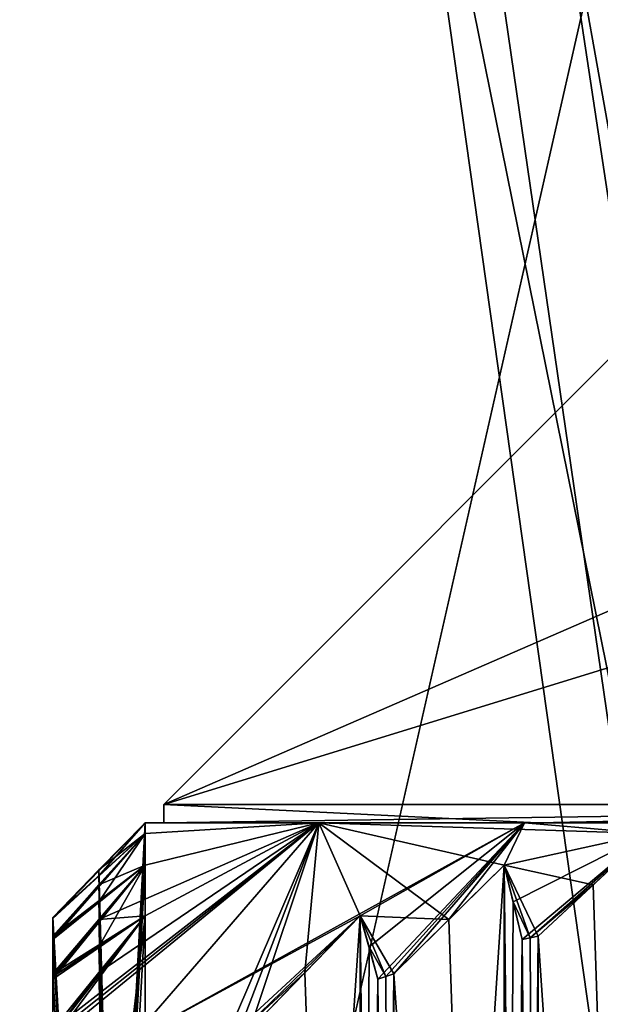
# Model space of a CAD drawing. Units: millimetres. Extents: x -49 to 49, y -143 to 609.
# Drawn here: x -8 to -5, y -78 to -72 of the extents above; entities that cross this region are included whole.
import ezdxf

# ---------------------------------------------------------------- set-up
doc = ezdxf.new("R2010")
doc.units = ezdxf.units.MM
doc.header["$LTSCALE"] = 65.185185
for name, color, linetype in [('517', 7, 'CONTINUOUS'), ('519', 7, 'CONTINUOUS'), ('525', 7, 'CONTINUOUS'), ('810', 7, 'CONTINUOUS'), ('813', 7, 'CONTINUOUS'), ('814', 7, 'CONTINUOUS'), ('818', 7, 'CONTINUOUS'), ('844', 7, 'CONTINUOUS'), ('845', 7, 'CONTINUOUS'), ('846', 7, 'CONTINUOUS'), ('848', 7, 'CONTINUOUS'), ('849', 7, 'CONTINUOUS'), ('850', 7, 'CONTINUOUS'), ('855', 7, 'CONTINUOUS'), ('856', 7, 'CONTINUOUS'), ('882', 7, 'CONTINUOUS'), ('883', 7, 'CONTINUOUS'), ('893', 7, 'CONTINUOUS'), ('894', 7, 'CONTINUOUS'), ('895', 7, 'CONTINUOUS'), ('896', 7, 'CONTINUOUS'), ('897', 7, 'CONTINUOUS'), ('898', 7, 'CONTINUOUS'), ('899', 7, 'CONTINUOUS'), ('900', 7, 'CONTINUOUS'), ('901', 7, 'CONTINUOUS'), ('902', 7, 'CONTINUOUS'), ('903', 7, 'CONTINUOUS'), ('904', 7, 'CONTINUOUS'), ('905', 7, 'CONTINUOUS'), ('906', 7, 'CONTINUOUS'), ('910', 7, 'CONTINUOUS'), ('911', 7, 'CONTINUOUS'), ('912', 7, 'CONTINUOUS'), ('913', 7, 'CONTINUOUS'), ('914', 7, 'CONTINUOUS'), ('915', 7, 'CONTINUOUS'), ('916', 7, 'CONTINUOUS'), ('917', 7, 'CONTINUOUS'), ('918', 7, 'CONTINUOUS'), ('919', 7, 'CONTINUOUS'), ('920', 7, 'CONTINUOUS')]:
    doc.layers.add(name, color=color, linetype=linetype)

msp = doc.modelspace()

# ---------------------------------------------------------------- linework, layer by layer
at = {"layer": '517', "color": 7, "linetype": 'CONTINUOUS', "true_color": 0xaab4c3}
for points in [[(-0.9337, -103.6, 24.6952), (-15.5563, 0, 15.5563), (-21.5562, -103.6, 12.0848), (-0.9337, -103.6, 24.6952)], [(-15.5563, 0, -15.5563), (-0.9337, -103.6, -24.6952), (-21.5562, -103.6, -12.0848), (-15.5563, 0, -15.5563)], [(-15.5563, 0, -15.5563), (0, 0, -22), (-0.9337, -103.6, -24.6952), (-15.5563, 0, -15.5563)], [(0, 0, 22), (-15.5563, 0, 15.5563), (0, -103, 24.6971), (0, 0, 22)], [(0, -103, 24.6971), (-15.5563, 0, 15.5563), (-0.5557, -103.1634, 24.6952), (0, -103, 24.6971)], [(-0.5557, -103.1634, 24.6952), (-15.5563, 0, 15.5563), (-0.9337, -103.6, 24.6952), (-0.5557, -103.1634, 24.6952)]]:
    msp.add_3dface(points, dxfattribs=at)
at = {"layer": '519', "color": 7, "linetype": 'CONTINUOUS', "true_color": 0xaab4c3}
for points in [[(-11.5754, -13.9738, -14.8674), (-11.7332, -20, -14.9443), (0, -98, -21.0422), (-11.5754, -13.9738, -14.8674)], [(-0.0164, -13.9738, -18.8422), (-11.5754, -13.9738, -14.8674), (0, -98, -21.0422), (-0.0164, -13.9738, -18.8422)], [(0, -98, -21.0422), (-15.7985, -20, -10.555), (-17.6136, -58.1787, -9.4737), (0, -98, -21.0422)], [(-13.9413, -20, -12.9089), (-15.7985, -20, -10.555), (0, -98, -21.0422), (-13.9413, -20, -12.9089)], [(-11.7332, -20, -14.9443), (-13.9413, -20, -12.9089), (0, -98, -21.0422), (-11.7332, -20, -14.9443)], [(-19.3131, -98, -8.354), (0, -98, -21.0422), (-17.6136, -58.1787, -9.4737), (-19.3131, -98, -8.354)]]:
    msp.add_3dface(points, dxfattribs=at)
at = {"layer": '525', "color": 7, "linetype": 'CONTINUOUS', "true_color": 0xaab4c3}
for points in [[(-8.6153, -13.9738, 15.7631), (8.5726, -13.9738, 15.7979), (-10.4853, -98, 17.0591), (-8.6153, -13.9738, 15.7631)], [(-10.4853, -98, 17.0591), (8.5726, -13.9738, 15.7979), (10.4853, -98, 17.0591), (-10.4853, -98, 17.0591)]]:
    msp.add_3dface(points, dxfattribs=at)
at = {"layer": '810', "color": 7, "linetype": 'CONTINUOUS', "true_color": 0xeeeee0}
for points in [[(-6.8999, -76.5, -0.0293), (-0.0587, -76.5, 6.8998), (-3.8999, -73.5, -0.0179), (-6.8999, -76.5, -0.0293)], [(0, -74.3787, -6.0213), (-6.8999, -76.5, -0.0293), (0, -73.5, -3.9), (0, -74.3787, -6.0213)], [(0, -73.5, -3.9), (-6.8999, -76.5, -0.0293), (-3.8999, -73.5, -0.0179), (0, -73.5, -3.9)], [(0, -76.5, -6.9), (-6.8999, -76.5, -0.0293), (0, -74.3787, -6.0213), (0, -76.5, -6.9)]]:
    msp.add_3dface(points, dxfattribs=at)
at = {"layer": '813', "color": 7, "linetype": 'CONTINUOUS', "true_color": 0xeeeee0}
for points in [[(-4.8799, -76.6, -4.8779), (-6.8999, -76.6, 0.0135), (-6.8999, -76.5, -0.0293), (-4.8799, -76.6, -4.8779)], [(0, -76.5, -6.9), (-4.8799, -76.6, -4.8779), (-6.8999, -76.5, -0.0293), (0, -76.5, -6.9)], [(-6.8999, -76.6, 0.0135), (0, -76.6, 6.9), (-0.0587, -76.5, 6.8998), (-6.8999, -76.6, 0.0135)], [(-6.8999, -76.6, 0.0135), (-0.0587, -76.5, 6.8998), (-6.8999, -76.5, -0.0293), (-6.8999, -76.6, 0.0135)], [(-2.6404, -76.6, -6.3747), (-4.8799, -76.6, -4.8779), (0, -76.5, -6.9), (-2.6404, -76.6, -6.3747)]]:
    msp.add_3dface(points, dxfattribs=at)
at = {"layer": '814', "color": 7, "linetype": 'CONTINUOUS', "true_color": 0xeeeee0}
for points in [[(-6.0621, -76.6, -3.5), (-7, -76.6), (-6.8999, -76.6, 0.0135), (-6.0621, -76.6, -3.5)], [(-7, -76.6), (-6.0621, -76.6, 3.5), (-6.8999, -76.6, 0.0135), (-7, -76.6)], [(-4.8799, -76.6, -4.8779), (-6.0621, -76.6, -3.5), (-6.8999, -76.6, 0.0135), (-4.8799, -76.6, -4.8779)], [(-1.8117, -76.6, 6.7615), (0, -76.6, 7), (-6.8999, -76.6, 0.0135), (-1.8117, -76.6, 6.7615)], [(-6.8999, -76.6, 0.0135), (0, -76.6, 7), (0, -76.6, 6.9), (-6.8999, -76.6, 0.0135)], [(-3.5, -76.6, 6.0622), (-1.8117, -76.6, 6.7615), (-6.8999, -76.6, 0.0135), (-3.5, -76.6, 6.0622)], [(-6.0621, -76.6, 3.5), (-3.5, -76.6, 6.0622), (-6.8999, -76.6, 0.0135), (-6.0621, -76.6, 3.5)], [(-4.9499, -76.6, -4.9495), (-6.0621, -76.6, -3.5), (-4.8799, -76.6, -4.8779), (-4.9499, -76.6, -4.9495)], [(-3.5, -76.6, -6.0622), (-4.9499, -76.6, -4.9495), (-4.8799, -76.6, -4.8779), (-3.5, -76.6, -6.0622)], [(-2.6404, -76.6, -6.3747), (-3.5, -76.6, -6.0622), (-4.8799, -76.6, -4.8779), (-2.6404, -76.6, -6.3747)]]:
    msp.add_3dface(points, dxfattribs=at)
at = {"layer": '818', "color": 7, "linetype": 'CONTINUOUS', "true_color": 0xeeeee0}
for points in [[(-7.2502, -77.4088, -2.9002), (-6.0621, -76.6, -3.5), (-7.5, -77.7154, -3.1), (-7.2502, -77.4088, -2.9002)], [(-7.5, -77.7154, -3.1), (-6.0621, -76.6, -3.5), (-7.5, -77.7449, -3.1765), (-7.5, -77.7154, -3.1)], [(-7.5, -77.7449, -3.1765), (-6.0621, -76.6, -3.5), (-7.5, -77.775, -3.2528), (-7.5, -77.7449, -3.1765)], [(-7.5, -77.775, -3.2528), (-6.0621, -76.6, -3.5), (-7.0798, -77.775, -4.0875), (-7.5, -77.775, -3.2528)], [(-7.251, -76.8538, -0.2008), (-7, -76.6), (-7, -76.6576, -0.9), (-7.251, -76.8538, -0.2008)], [(-7, -76.8277, -1.8), (-6.0621, -76.6, -3.5), (-7.2504, -77.1213, -2.0003), (-7, -76.8277, -1.8)], [(-7.2504, -77.1213, -2.0003), (-6.0621, -76.6, -3.5), (-7, -77.1027, -2.7), (-7.2504, -77.1213, -2.0003)], [(-7, -77.1027, -2.7), (-6.0621, -76.6, -3.5), (-7.2502, -77.4088, -2.9002), (-7, -77.1027, -2.7)], [(-6.0621, -76.6, -3.5), (-4.9499, -76.6, -4.9495), (-7.0798, -77.775, -4.0875), (-6.0621, -76.6, -3.5)], [(-7.0798, -77.775, -4.0875), (-4.9499, -76.6, -4.9495), (-5.8383, -77.1027, -4.7122), (-7.0798, -77.775, -4.0875)], [(-7, -76.6), (-6.0621, -76.6, -3.5), (-7, -76.6576, -0.9), (-7, -76.6)], [(-7, -76.6576, -0.9), (-6.0621, -76.6, -3.5), (-7, -76.8277, -1.8), (-7, -76.6576, -0.9)], [(-5.8383, -77.1027, -4.7122), (-4.9499, -76.6, -4.9495), (-5.7898, -77.27, -5.0306), (-5.8383, -77.1027, -4.7122)], [(-5.7898, -77.27, -5.0306), (-4.9499, -76.6, -4.9495), (-5.7419, -77.4447, -5.3452), (-5.7898, -77.27, -5.0306)], [(-5.7419, -77.4447, -5.3452), (-4.9499, -76.6, -4.9495), (-5.6986, -77.4302, -5.3702), (-5.7419, -77.4447, -5.3452)], [(-5.6986, -77.4302, -5.3702), (-4.9499, -76.6, -4.9495), (-5.6553, -77.416, -5.3952), (-5.6986, -77.4302, -5.3702)], [(-5.6553, -77.416, -5.3952), (-4.9499, -76.6, -4.9495), (-5.3575, -77.1213, -5.2789), (-5.6553, -77.416, -5.3952)], [(-5.3575, -77.1213, -5.2789), (-4.9499, -76.6, -4.9495), (-5.0588, -76.8277, -5.1622), (-5.3575, -77.1213, -5.2789)], [(-5.0588, -76.8277, -5.1622), (-4.9499, -76.6, -4.9495), (-4.2794, -76.6576, -5.6122), (-5.0588, -76.8277, -5.1622)], [(-4.9499, -76.6, -4.9495), (-3.5, -76.6, -6.0622), (-4.2794, -76.6576, -5.6122), (-4.9499, -76.6, -4.9495)], [(-7.5, -77.1107, -0.4), (-7.251, -76.8538, -0.2008), (-7, -76.6576, -0.9), (-7.5, -77.1107, -0.4)], [(-7.5, -77.1135, -0.45), (-7.5, -77.1107, -0.4), (-7, -76.6576, -0.9), (-7.5, -77.1135, -0.45)], [(-7.2513, -76.8849, -0.699), (-7.5, -77.1135, -0.45), (-7, -76.6576, -0.9), (-7.2513, -76.8849, -0.699)], [(-7.2507, -76.9337, -1.1005), (-7, -76.6576, -0.9), (-7, -76.8277, -1.8), (-7.2507, -76.9337, -1.1005)], [(-5.0104, -77.0256, -5.4805), (-5.0588, -76.8277, -5.1622), (-4.2794, -76.6576, -5.6122), (-5.0104, -77.0256, -5.4805)], [(-4.9624, -77.2295, -5.7952), (-5.0104, -77.0256, -5.4805), (-4.2794, -76.6576, -5.6122), (-4.9624, -77.2295, -5.7952)], [(-4.9192, -77.2205, -5.8202), (-4.9624, -77.2295, -5.7952), (-4.2794, -76.6576, -5.6122), (-4.9192, -77.2205, -5.8202)], [(-4.5784, -76.9337, -5.729), (-4.9192, -77.2205, -5.8202), (-4.2794, -76.6576, -5.6122), (-4.5784, -76.9337, -5.729)], [(-7.5, -77.2118, -1.3), (-7.2507, -76.9337, -1.1005), (-7, -76.8277, -1.8), (-7.5, -77.2118, -1.3)], [(-7.5, -77.2205, -1.35), (-7.5, -77.2118, -1.3), (-7, -76.8277, -1.8), (-7.5, -77.2205, -1.35)], [(-7.2515, -77.0256, -1.5988), (-7.5, -77.2205, -1.35), (-7, -76.8277, -1.8), (-7.2515, -77.0256, -1.5988)], [(-7.5, -77.1166, -0.5), (-7.5, -77.1135, -0.45), (-7.2513, -76.8849, -0.699), (-7.5, -77.1166, -0.5)], [(-4.8758, -77.2118, -5.8452), (-4.9192, -77.2205, -5.8202), (-4.5784, -76.9337, -5.729), (-4.8758, -77.2118, -5.8452)], [(-7.5, -77.2295, -1.4), (-7.5, -77.2205, -1.35), (-7.2515, -77.0256, -1.5988), (-7.5, -77.2295, -1.4)], [(-7.5, -77.416, -2.2), (-7.2504, -77.1213, -2.0003), (-7, -77.1027, -2.7), (-7.5, -77.416, -2.2)], [(-7.5, -77.4302, -2.25), (-7.5, -77.416, -2.2), (-7, -77.1027, -2.7), (-7.5, -77.4302, -2.25)], [(-7.2516, -77.27, -2.4988), (-7.5, -77.4302, -2.25), (-7, -77.1027, -2.7), (-7.2516, -77.27, -2.4988)], [(-6.567, -77.775, -4.8688), (-7.0798, -77.775, -4.0875), (-5.8383, -77.1027, -4.7122), (-6.567, -77.775, -4.8688)], [(-6.5009, -77.7449, -4.9069), (-6.567, -77.775, -4.8688), (-5.8383, -77.1027, -4.7122), (-6.5009, -77.7449, -4.9069)], [(-6.1367, -77.4088, -4.8288), (-6.5009, -77.7449, -4.9069), (-5.8383, -77.1027, -4.7122), (-6.1367, -77.4088, -4.8288)], [(-7.5, -77.4447, -2.3), (-7.5, -77.4302, -2.25), (-7.2516, -77.27, -2.4988), (-7.5, -77.4447, -2.3)], [(-6.4347, -77.7154, -4.9452), (-6.5009, -77.7449, -4.9069), (-6.1367, -77.4088, -4.8288), (-6.4347, -77.7154, -4.9452)]]:
    msp.add_3dface(points, dxfattribs=at)
at = {"layer": '844', "color": 7, "linetype": 'CONTINUOUS', "true_color": 0xeeeee0}
for points in [[(-7.5, -86, -0.5), (-7.5, -86, -0.4), (-7.5, -77.1107, -0.4), (-7.5, -86, -0.5)], [(-7.5, -86, -0.5), (-7.5, -77.1107, -0.4), (-7.5, -77.1166, -0.5), (-7.5, -86, -0.5)], [(-7.5, -77.1107, -0.4), (-7.5, -77.1135, -0.45), (-7.5, -77.1166, -0.5), (-7.5, -77.1107, -0.4)]]:
    msp.add_3dface(points, dxfattribs=at)
at = {"layer": '845', "color": 7, "linetype": 'CONTINUOUS', "true_color": 0xeeeee0}
for points in [[(-7.5, -86, -1.4), (-7.5, -86, -1.3), (-7.5, -77.2118, -1.3), (-7.5, -86, -1.4)], [(-7.5, -86, -1.4), (-7.5, -77.2118, -1.3), (-7.5, -77.2295, -1.4), (-7.5, -86, -1.4)], [(-7.5, -77.2118, -1.3), (-7.5, -77.2205, -1.35), (-7.5, -77.2295, -1.4), (-7.5, -77.2118, -1.3)]]:
    msp.add_3dface(points, dxfattribs=at)
at = {"layer": '846', "color": 7, "linetype": 'CONTINUOUS', "true_color": 0xeeeee0}
for points in [[(-7.5, -86, -2.3), (-7.5, -86, -2.2), (-7.5, -77.416, -2.2), (-7.5, -86, -2.3)], [(-7.5, -86, -2.3), (-7.5, -77.416, -2.2), (-7.5, -77.4447, -2.3), (-7.5, -86, -2.3)], [(-7.5, -77.416, -2.2), (-7.5, -77.4302, -2.25), (-7.5, -77.4447, -2.3), (-7.5, -77.416, -2.2)]]:
    msp.add_3dface(points, dxfattribs=at)
at = {"layer": '848', "color": 7, "linetype": 'CONTINUOUS', "true_color": 0xeeeee0}
for points in [[(-7.5, -86, 0.4), (-7.5, -77.1135, 0.45), (-7.5, -77.1107, 0.4), (-7.5, -86, 0.4)], [(-7.5, -86, 0.4), (-7.5, -77.1166, 0.5), (-7.5, -77.1135, 0.45), (-7.5, -86, 0.4)], [(-7.5, -86, 0.4), (-7.5, -86, 0.5), (-7.5, -77.1166, 0.5), (-7.5, -86, 0.4)]]:
    msp.add_3dface(points, dxfattribs=at)
at = {"layer": '849', "color": 7, "linetype": 'CONTINUOUS', "true_color": 0xeeeee0}
for points in [[(-7.5, -86, 1.3), (-7.5, -77.2205, 1.35), (-7.5, -77.2118, 1.3), (-7.5, -86, 1.3)], [(-7.5, -86, 1.3), (-7.5, -77.2295, 1.4), (-7.5, -77.2205, 1.35), (-7.5, -86, 1.3)], [(-7.5, -86, 1.3), (-7.5, -86, 1.4), (-7.5, -77.2295, 1.4), (-7.5, -86, 1.3)]]:
    msp.add_3dface(points, dxfattribs=at)
at = {"layer": '850', "color": 7, "linetype": 'CONTINUOUS', "true_color": 0xeeeee0}
for points in [[(-7.5, -86, 2.2), (-7.5, -77.4302, 2.25), (-7.5, -77.416, 2.2), (-7.5, -86, 2.2)], [(-7.5, -86, 2.2), (-7.5, -77.4447, 2.3), (-7.5, -77.4302, 2.25), (-7.5, -86, 2.2)], [(-7.5, -86, 2.2), (-7.5, -86, 2.3), (-7.5, -77.4447, 2.3), (-7.5, -86, 2.2)]]:
    msp.add_3dface(points, dxfattribs=at)
at = {"layer": '855', "color": 7, "linetype": 'CONTINUOUS', "true_color": 0xeeeee0}
for points in [[(-4.9624, -86, 5.7952), (-4.8758, -86, 5.8452), (-4.8758, -77.2118, 5.8452), (-4.9624, -86, 5.7952)], [(-4.9624, -86, 5.7952), (-4.8758, -77.2118, 5.8452), (-4.9624, -77.2295, 5.7952), (-4.9624, -86, 5.7952)], [(-4.9624, -77.2295, 5.7952), (-4.8758, -77.2118, 5.8452), (-4.9192, -77.2205, 5.8202), (-4.9624, -77.2295, 5.7952)]]:
    msp.add_3dface(points, dxfattribs=at)
at = {"layer": '856', "color": 7, "linetype": 'CONTINUOUS', "true_color": 0xeeeee0}
for points in [[(-5.7419, -86, 5.3452), (-5.6553, -86, 5.3952), (-5.6553, -77.416, 5.3952), (-5.7419, -86, 5.3452)], [(-5.7419, -86, 5.3452), (-5.6553, -77.416, 5.3952), (-5.7419, -77.4447, 5.3452), (-5.7419, -86, 5.3452)], [(-5.7419, -77.4447, 5.3452), (-5.6553, -77.416, 5.3952), (-5.6986, -77.4302, 5.3702), (-5.7419, -77.4447, 5.3452)]]:
    msp.add_3dface(points, dxfattribs=at)
at = {"layer": '882', "color": 7, "linetype": 'CONTINUOUS', "true_color": 0xeeeee0}
for points in [[(-4.8758, -86, -5.8452), (-4.9192, -77.2205, -5.8202), (-4.8758, -77.2118, -5.8452), (-4.8758, -86, -5.8452)], [(-4.8758, -86, -5.8452), (-4.9624, -77.2295, -5.7952), (-4.9192, -77.2205, -5.8202), (-4.8758, -86, -5.8452)], [(-4.8758, -86, -5.8452), (-4.9624, -86, -5.7952), (-4.9624, -77.2295, -5.7952), (-4.8758, -86, -5.8452)]]:
    msp.add_3dface(points, dxfattribs=at)
at = {"layer": '883', "color": 7, "linetype": 'CONTINUOUS', "true_color": 0xeeeee0}
for points in [[(-5.6553, -86, -5.3952), (-5.7419, -77.4447, -5.3452), (-5.6986, -77.4302, -5.3702), (-5.6553, -86, -5.3952)], [(-5.6553, -86, -5.3952), (-5.6986, -77.4302, -5.3702), (-5.6553, -77.416, -5.3952), (-5.6553, -86, -5.3952)], [(-5.6553, -86, -5.3952), (-5.7419, -86, -5.3452), (-5.7419, -77.4447, -5.3452), (-5.6553, -86, -5.3952)]]:
    msp.add_3dface(points, dxfattribs=at)
at = {"layer": '893', "color": 7, "linetype": 'CONTINUOUS', "true_color": 0xeeeee0}
for points in [[(-4.2794, -86, -5.6122), (-4.5784, -76.9337, -5.729), (-4.2794, -76.6576, -5.6122), (-4.2794, -86, -5.6122)], [(-4.2794, -86, -5.6122), (-4.8758, -77.2118, -5.8452), (-4.5784, -76.9337, -5.729), (-4.2794, -86, -5.6122)], [(-4.2794, -86, -5.6122), (-4.8758, -86, -5.8452), (-4.8758, -77.2118, -5.8452), (-4.2794, -86, -5.6122)]]:
    msp.add_3dface(points, dxfattribs=at)
at = {"layer": '894', "color": 7, "linetype": 'CONTINUOUS', "true_color": 0xeeeee0}
for points in [[(-4.9624, -86, -5.7952), (-5.0588, -86, -5.1622), (-5.0588, -76.8277, -5.1622), (-4.9624, -86, -5.7952)], [(-4.9624, -86, -5.7952), (-5.0588, -76.8277, -5.1622), (-4.9624, -77.2295, -5.7952), (-4.9624, -86, -5.7952)], [(-5.0588, -76.8277, -5.1622), (-5.0104, -77.0256, -5.4805), (-4.9624, -77.2295, -5.7952), (-5.0588, -76.8277, -5.1622)]]:
    msp.add_3dface(points, dxfattribs=at)
at = {"layer": '895', "color": 7, "linetype": 'CONTINUOUS', "true_color": 0xeeeee0}
for points in [[(-5.0588, -86, -5.1622), (-5.3575, -77.1213, -5.2789), (-5.0588, -76.8277, -5.1622), (-5.0588, -86, -5.1622)], [(-5.0588, -86, -5.1622), (-5.6553, -77.416, -5.3952), (-5.3575, -77.1213, -5.2789), (-5.0588, -86, -5.1622)], [(-5.0588, -86, -5.1622), (-5.6553, -86, -5.3952), (-5.6553, -77.416, -5.3952), (-5.0588, -86, -5.1622)]]:
    msp.add_3dface(points, dxfattribs=at)
at = {"layer": '896', "color": 7, "linetype": 'CONTINUOUS', "true_color": 0xeeeee0}
for points in [[(-5.7419, -86, -5.3452), (-5.8383, -86, -4.7122), (-5.8383, -77.1027, -4.7122), (-5.7419, -86, -5.3452)], [(-5.7419, -86, -5.3452), (-5.8383, -77.1027, -4.7122), (-5.7419, -77.4447, -5.3452), (-5.7419, -86, -5.3452)], [(-5.8383, -77.1027, -4.7122), (-5.7898, -77.27, -5.0306), (-5.7419, -77.4447, -5.3452), (-5.8383, -77.1027, -4.7122)]]:
    msp.add_3dface(points, dxfattribs=at)
at = {"layer": '897', "color": 7, "linetype": 'CONTINUOUS', "true_color": 0xeeeee0}
for points in [[(-5.8383, -86, -4.7122), (-6.1367, -77.4088, -4.8288), (-5.8383, -77.1027, -4.7122), (-5.8383, -86, -4.7122)], [(-5.8383, -86, -4.7122), (-6.4347, -77.7154, -4.9452), (-6.1367, -77.4088, -4.8288), (-5.8383, -86, -4.7122)]]:
    msp.add_3dface(points, dxfattribs=at)
at = {"layer": '898', "color": 7, "linetype": 'CONTINUOUS', "true_color": 0xeeeee0}
for points in [[(-7.5, -86, -3.1), (-7, -86, -2.7), (-7, -77.1027, -2.7), (-7.5, -86, -3.1)], [(-7.5, -86, -3.1), (-7, -77.1027, -2.7), (-7.5, -77.7154, -3.1), (-7.5, -86, -3.1)], [(-7, -77.1027, -2.7), (-7.2502, -77.4088, -2.9002), (-7.5, -77.7154, -3.1), (-7, -77.1027, -2.7)]]:
    msp.add_3dface(points, dxfattribs=at)
at = {"layer": '899', "color": 7, "linetype": 'CONTINUOUS', "true_color": 0xeeeee0}
for points in [[(-7, -86, -2.7), (-7.2516, -77.27, -2.4988), (-7, -77.1027, -2.7), (-7, -86, -2.7)], [(-7, -86, -2.7), (-7.5, -77.4447, -2.3), (-7.2516, -77.27, -2.4988), (-7, -86, -2.7)], [(-7, -86, -2.7), (-7.5, -86, -2.3), (-7.5, -77.4447, -2.3), (-7, -86, -2.7)]]:
    msp.add_3dface(points, dxfattribs=at)
at = {"layer": '900', "color": 7, "linetype": 'CONTINUOUS', "true_color": 0xeeeee0}
for points in [[(-7.5, -86, -2.2), (-7, -86, -1.8), (-7, -76.8277, -1.8), (-7.5, -86, -2.2)], [(-7.5, -86, -2.2), (-7, -76.8277, -1.8), (-7.5, -77.416, -2.2), (-7.5, -86, -2.2)], [(-7, -76.8277, -1.8), (-7.2504, -77.1213, -2.0003), (-7.5, -77.416, -2.2), (-7, -76.8277, -1.8)]]:
    msp.add_3dface(points, dxfattribs=at)
at = {"layer": '901', "color": 7, "linetype": 'CONTINUOUS', "true_color": 0xeeeee0}
for points in [[(-7, -86, -1.8), (-7.2515, -77.0256, -1.5988), (-7, -76.8277, -1.8), (-7, -86, -1.8)], [(-7, -86, -1.8), (-7.5, -77.2295, -1.4), (-7.2515, -77.0256, -1.5988), (-7, -86, -1.8)], [(-7, -86, -1.8), (-7.5, -86, -1.4), (-7.5, -77.2295, -1.4), (-7, -86, -1.8)]]:
    msp.add_3dface(points, dxfattribs=at)
at = {"layer": '902', "color": 7, "linetype": 'CONTINUOUS', "true_color": 0xeeeee0}
for points in [[(-7.5, -86, -1.3), (-7, -86, -0.9), (-7, -76.6576, -0.9), (-7.5, -86, -1.3)], [(-7.5, -86, -1.3), (-7, -76.6576, -0.9), (-7.5, -77.2118, -1.3), (-7.5, -86, -1.3)], [(-7, -76.6576, -0.9), (-7.2507, -76.9337, -1.1005), (-7.5, -77.2118, -1.3), (-7, -76.6576, -0.9)]]:
    msp.add_3dface(points, dxfattribs=at)
at = {"layer": '903', "color": 7, "linetype": 'CONTINUOUS', "true_color": 0xeeeee0}
for points in [[(-7, -86, -0.9), (-7.2513, -76.8849, -0.699), (-7, -76.6576, -0.9), (-7, -86, -0.9)], [(-7, -86, -0.9), (-7.5, -77.1166, -0.5), (-7.2513, -76.8849, -0.699), (-7, -86, -0.9)], [(-7, -86, -0.9), (-7.5, -86, -0.5), (-7.5, -77.1166, -0.5), (-7, -86, -0.9)]]:
    msp.add_3dface(points, dxfattribs=at)
at = {"layer": '904', "color": 7, "linetype": 'CONTINUOUS', "true_color": 0xeeeee0}
for points in [[(-7.5, -86, -0.4), (-7, -86), (-7, -76.6), (-7.5, -86, -0.4)], [(-7.5, -86, -0.4), (-7, -76.6), (-7.5, -77.1107, -0.4), (-7.5, -86, -0.4)], [(-7, -76.6), (-7.251, -76.8538, -0.2008), (-7.5, -77.1107, -0.4), (-7, -76.6)]]:
    msp.add_3dface(points, dxfattribs=at)
at = {"layer": '905', "color": 7, "linetype": 'CONTINUOUS', "true_color": 0xeeeee0}
for points in [[(-7, -76.6), (-7, -86), (-7.251, -76.8538, 0.2008), (-7, -76.6)], [(-7, -86), (-7.5, -77.1107, 0.4), (-7.251, -76.8538, 0.2008), (-7, -86)], [(-7, -86), (-7.5, -86, 0.4), (-7.5, -77.1107, 0.4), (-7, -86)]]:
    msp.add_3dface(points, dxfattribs=at)
at = {"layer": '906', "color": 7, "linetype": 'CONTINUOUS', "true_color": 0xeeeee0}
for points in [[(-7.2513, -76.8849, 0.699), (-7, -76.6), (-7.5, -77.1166, 0.5), (-7.2513, -76.8849, 0.699)], [(-7.5, -77.1166, 0.5), (-7, -76.6), (-7.5, -77.1135, 0.45), (-7.5, -77.1166, 0.5)], [(-7.5, -77.1135, 0.45), (-7, -76.6), (-7.251, -76.8538, 0.2008), (-7.5, -77.1135, 0.45)], [(-7, -76.6576, 0.9), (-7, -76.6), (-7.2513, -76.8849, 0.699), (-7, -76.6576, 0.9)], [(-6.567, -77.775, 4.8688), (-6.0621, -76.6, 3.5), (-7.0798, -77.775, 4.0875), (-6.567, -77.775, 4.8688)], [(-7.0798, -77.775, 4.0875), (-6.0621, -76.6, 3.5), (-7, -77.1027, 2.7), (-7.0798, -77.775, 4.0875)], [(-6.0621, -76.6, 3.5), (-7, -76.6), (-7, -76.6576, 0.9), (-6.0621, -76.6, 3.5)], [(-7, -77.1027, 2.7), (-6.0621, -76.6, 3.5), (-7, -76.8277, 1.8), (-7, -77.1027, 2.7)], [(-7, -76.8277, 1.8), (-6.0621, -76.6, 3.5), (-7, -76.6576, 0.9), (-7, -76.8277, 1.8)], [(-6.0621, -76.6, 3.5), (-6.567, -77.775, 4.8688), (-6.5009, -77.7449, 4.9069), (-6.0621, -76.6, 3.5)], [(-6.4347, -77.7154, 4.9452), (-6.0621, -76.6, 3.5), (-6.5009, -77.7449, 4.9069), (-6.4347, -77.7154, 4.9452)], [(-6.0621, -76.6, 3.5), (-6.4347, -77.7154, 4.9452), (-6.1367, -77.4088, 4.8288), (-6.0621, -76.6, 3.5)], [(-5.8383, -77.1027, 4.7122), (-6.0621, -76.6, 3.5), (-6.1367, -77.4088, 4.8288), (-5.8383, -77.1027, 4.7122)], [(-3.5, -76.6, 6.0622), (-6.0621, -76.6, 3.5), (-4.2794, -76.6576, 5.6122), (-3.5, -76.6, 6.0622)], [(-4.2794, -76.6576, 5.6122), (-6.0621, -76.6, 3.5), (-5.0588, -76.8277, 5.1622), (-4.2794, -76.6576, 5.6122)], [(-5.0588, -76.8277, 5.1622), (-6.0621, -76.6, 3.5), (-5.3575, -77.1213, 5.2789), (-5.0588, -76.8277, 5.1622)], [(-5.3575, -77.1213, 5.2789), (-6.0621, -76.6, 3.5), (-5.8383, -77.1027, 4.7122), (-5.3575, -77.1213, 5.2789)], [(-7.5, -77.2295, 1.4), (-7.2515, -77.0256, 1.5988), (-7, -76.6576, 0.9), (-7.5, -77.2295, 1.4)], [(-7.5, -77.2205, 1.35), (-7.5, -77.2295, 1.4), (-7, -76.6576, 0.9), (-7.5, -77.2205, 1.35)], [(-7.2507, -76.9337, 1.1005), (-7.5, -77.2205, 1.35), (-7, -76.6576, 0.9), (-7.2507, -76.9337, 1.1005)], [(-7.2515, -77.0256, 1.5988), (-7, -76.8277, 1.8), (-7, -76.6576, 0.9), (-7.2515, -77.0256, 1.5988)], [(-4.5784, -76.9337, 5.729), (-4.2794, -76.6576, 5.6122), (-5.0588, -76.8277, 5.1622), (-4.5784, -76.9337, 5.729)], [(-7.5, -77.4447, 2.3), (-7.2516, -77.27, 2.4988), (-7, -76.8277, 1.8), (-7.5, -77.4447, 2.3)], [(-7.5, -77.4302, 2.25), (-7.5, -77.4447, 2.3), (-7, -76.8277, 1.8), (-7.5, -77.4302, 2.25)], [(-7.2504, -77.1213, 2.0003), (-7.5, -77.4302, 2.25), (-7, -76.8277, 1.8), (-7.2504, -77.1213, 2.0003)], [(-7.2516, -77.27, 2.4988), (-7, -77.1027, 2.7), (-7, -76.8277, 1.8), (-7.2516, -77.27, 2.4988)], [(-4.8758, -77.2118, 5.8452), (-4.5784, -76.9337, 5.729), (-5.0588, -76.8277, 5.1622), (-4.8758, -77.2118, 5.8452)], [(-4.9192, -77.2205, 5.8202), (-4.8758, -77.2118, 5.8452), (-5.0588, -76.8277, 5.1622), (-4.9192, -77.2205, 5.8202)], [(-4.9192, -77.2205, 5.8202), (-5.0588, -76.8277, 5.1622), (-5.0104, -77.0256, 5.4805), (-4.9192, -77.2205, 5.8202)], [(-7.5, -77.1107, 0.4), (-7.5, -77.1135, 0.45), (-7.251, -76.8538, 0.2008), (-7.5, -77.1107, 0.4)], [(-7.5, -77.2118, 1.3), (-7.5, -77.2205, 1.35), (-7.2507, -76.9337, 1.1005), (-7.5, -77.2118, 1.3)], [(-4.9624, -77.2295, 5.7952), (-4.9192, -77.2205, 5.8202), (-5.0104, -77.0256, 5.4805), (-4.9624, -77.2295, 5.7952)], [(-7.5, -77.775, 3.2528), (-7.0798, -77.775, 4.0875), (-7, -77.1027, 2.7), (-7.5, -77.775, 3.2528)], [(-7.5, -77.7449, 3.1765), (-7.5, -77.775, 3.2528), (-7, -77.1027, 2.7), (-7.5, -77.7449, 3.1765)], [(-7.2502, -77.4088, 2.9002), (-7.5, -77.7449, 3.1765), (-7, -77.1027, 2.7), (-7.2502, -77.4088, 2.9002)], [(-5.6553, -77.416, 5.3952), (-5.3575, -77.1213, 5.2789), (-5.8383, -77.1027, 4.7122), (-5.6553, -77.416, 5.3952)], [(-5.6986, -77.4302, 5.3702), (-5.6553, -77.416, 5.3952), (-5.8383, -77.1027, 4.7122), (-5.6986, -77.4302, 5.3702)], [(-5.6986, -77.4302, 5.3702), (-5.8383, -77.1027, 4.7122), (-5.7898, -77.27, 5.0306), (-5.6986, -77.4302, 5.3702)], [(-7.5, -77.416, 2.2), (-7.5, -77.4302, 2.25), (-7.2504, -77.1213, 2.0003), (-7.5, -77.416, 2.2)], [(-5.7419, -77.4447, 5.3452), (-5.6986, -77.4302, 5.3702), (-5.7898, -77.27, 5.0306), (-5.7419, -77.4447, 5.3452)], [(-7.5, -77.7154, 3.1), (-7.5, -77.7449, 3.1765), (-7.2502, -77.4088, 2.9002), (-7.5, -77.7154, 3.1)]]:
    msp.add_3dface(points, dxfattribs=at)
at = {"layer": '910', "color": 7, "linetype": 'CONTINUOUS', "true_color": 0xeeeee0}
for points in [[(-4.8758, -86, 5.8452), (-4.2794, -86, 5.6122), (-4.2794, -76.6576, 5.6122), (-4.8758, -86, 5.8452)], [(-4.8758, -86, 5.8452), (-4.2794, -76.6576, 5.6122), (-4.8758, -77.2118, 5.8452), (-4.8758, -86, 5.8452)], [(-4.8758, -77.2118, 5.8452), (-4.2794, -76.6576, 5.6122), (-4.5784, -76.9337, 5.729), (-4.8758, -77.2118, 5.8452)]]:
    msp.add_3dface(points, dxfattribs=at)
at = {"layer": '911', "color": 7, "linetype": 'CONTINUOUS', "true_color": 0xeeeee0}
for points in [[(-5.0588, -76.8277, 5.1622), (-5.0588, -86, 5.1622), (-5.0104, -77.0256, 5.4805), (-5.0588, -76.8277, 5.1622)], [(-5.0588, -86, 5.1622), (-4.9624, -77.2295, 5.7952), (-5.0104, -77.0256, 5.4805), (-5.0588, -86, 5.1622)], [(-5.0588, -86, 5.1622), (-4.9624, -86, 5.7952), (-4.9624, -77.2295, 5.7952), (-5.0588, -86, 5.1622)]]:
    msp.add_3dface(points, dxfattribs=at)
at = {"layer": '912', "color": 7, "linetype": 'CONTINUOUS', "true_color": 0xeeeee0}
for points in [[(-5.6553, -86, 5.3952), (-5.0588, -86, 5.1622), (-5.0588, -76.8277, 5.1622), (-5.6553, -86, 5.3952)], [(-5.6553, -86, 5.3952), (-5.0588, -76.8277, 5.1622), (-5.6553, -77.416, 5.3952), (-5.6553, -86, 5.3952)], [(-5.6553, -77.416, 5.3952), (-5.0588, -76.8277, 5.1622), (-5.3575, -77.1213, 5.2789), (-5.6553, -77.416, 5.3952)]]:
    msp.add_3dface(points, dxfattribs=at)
at = {"layer": '913', "color": 7, "linetype": 'CONTINUOUS', "true_color": 0xeeeee0}
for points in [[(-5.8383, -77.1027, 4.7122), (-5.8383, -86, 4.7122), (-5.7898, -77.27, 5.0306), (-5.8383, -77.1027, 4.7122)], [(-5.8383, -86, 4.7122), (-5.7419, -77.4447, 5.3452), (-5.7898, -77.27, 5.0306), (-5.8383, -86, 4.7122)], [(-5.8383, -86, 4.7122), (-5.7419, -86, 5.3452), (-5.7419, -77.4447, 5.3452), (-5.8383, -86, 4.7122)]]:
    msp.add_3dface(points, dxfattribs=at)
at = {"layer": '914', "color": 7, "linetype": 'CONTINUOUS', "true_color": 0xeeeee0}
for points in [[(-6.4347, -86, 4.9452), (-5.8383, -86, 4.7122), (-5.8383, -77.1027, 4.7122), (-6.4347, -86, 4.9452)], [(-6.4347, -86, 4.9452), (-5.8383, -77.1027, 4.7122), (-6.4347, -77.7154, 4.9452), (-6.4347, -86, 4.9452)], [(-6.4347, -77.7154, 4.9452), (-5.8383, -77.1027, 4.7122), (-6.1367, -77.4088, 4.8288), (-6.4347, -77.7154, 4.9452)]]:
    msp.add_3dface(points, dxfattribs=at)
at = {"layer": '915', "color": 7, "linetype": 'CONTINUOUS', "true_color": 0xeeeee0}
for points in [[(-7, -86, 2.7), (-7.2502, -77.4088, 2.9002), (-7, -77.1027, 2.7), (-7, -86, 2.7)], [(-7, -86, 2.7), (-7.5, -77.7154, 3.1), (-7.2502, -77.4088, 2.9002), (-7, -86, 2.7)]]:
    msp.add_3dface(points, dxfattribs=at)
at = {"layer": '916', "color": 7, "linetype": 'CONTINUOUS', "true_color": 0xeeeee0}
for points in [[(-7.5, -86, 2.3), (-7, -86, 2.7), (-7, -77.1027, 2.7), (-7.5, -86, 2.3)], [(-7.5, -86, 2.3), (-7, -77.1027, 2.7), (-7.5, -77.4447, 2.3), (-7.5, -86, 2.3)], [(-7, -77.1027, 2.7), (-7.2516, -77.27, 2.4988), (-7.5, -77.4447, 2.3), (-7, -77.1027, 2.7)]]:
    msp.add_3dface(points, dxfattribs=at)
at = {"layer": '917', "color": 7, "linetype": 'CONTINUOUS', "true_color": 0xeeeee0}
for points in [[(-7, -86, 1.8), (-7.2504, -77.1213, 2.0003), (-7, -76.8277, 1.8), (-7, -86, 1.8)], [(-7, -86, 1.8), (-7.5, -77.416, 2.2), (-7.2504, -77.1213, 2.0003), (-7, -86, 1.8)], [(-7, -86, 1.8), (-7.5, -86, 2.2), (-7.5, -77.416, 2.2), (-7, -86, 1.8)]]:
    msp.add_3dface(points, dxfattribs=at)
at = {"layer": '918', "color": 7, "linetype": 'CONTINUOUS', "true_color": 0xeeeee0}
for points in [[(-7.5, -86, 1.4), (-7, -86, 1.8), (-7, -76.8277, 1.8), (-7.5, -86, 1.4)], [(-7.5, -86, 1.4), (-7, -76.8277, 1.8), (-7.5, -77.2295, 1.4), (-7.5, -86, 1.4)], [(-7, -76.8277, 1.8), (-7.2515, -77.0256, 1.5988), (-7.5, -77.2295, 1.4), (-7, -76.8277, 1.8)]]:
    msp.add_3dface(points, dxfattribs=at)
at = {"layer": '919', "color": 7, "linetype": 'CONTINUOUS', "true_color": 0xeeeee0}
for points in [[(-7, -86, 0.9), (-7.2507, -76.9337, 1.1005), (-7, -76.6576, 0.9), (-7, -86, 0.9)], [(-7, -86, 0.9), (-7.5, -77.2118, 1.3), (-7.2507, -76.9337, 1.1005), (-7, -86, 0.9)], [(-7, -86, 0.9), (-7.5, -86, 1.3), (-7.5, -77.2118, 1.3), (-7, -86, 0.9)]]:
    msp.add_3dface(points, dxfattribs=at)
at = {"layer": '920', "color": 7, "linetype": 'CONTINUOUS', "true_color": 0xeeeee0}
for points in [[(-7.5, -86, 0.5), (-7, -86, 0.9), (-7, -76.6576, 0.9), (-7.5, -86, 0.5)], [(-7.5, -86, 0.5), (-7, -76.6576, 0.9), (-7.5, -77.1166, 0.5), (-7.5, -86, 0.5)], [(-7, -76.6576, 0.9), (-7.2513, -76.8849, 0.699), (-7.5, -77.1166, 0.5), (-7, -76.6576, 0.9)]]:
    msp.add_3dface(points, dxfattribs=at)

doc.saveas('drawing.dxf')
